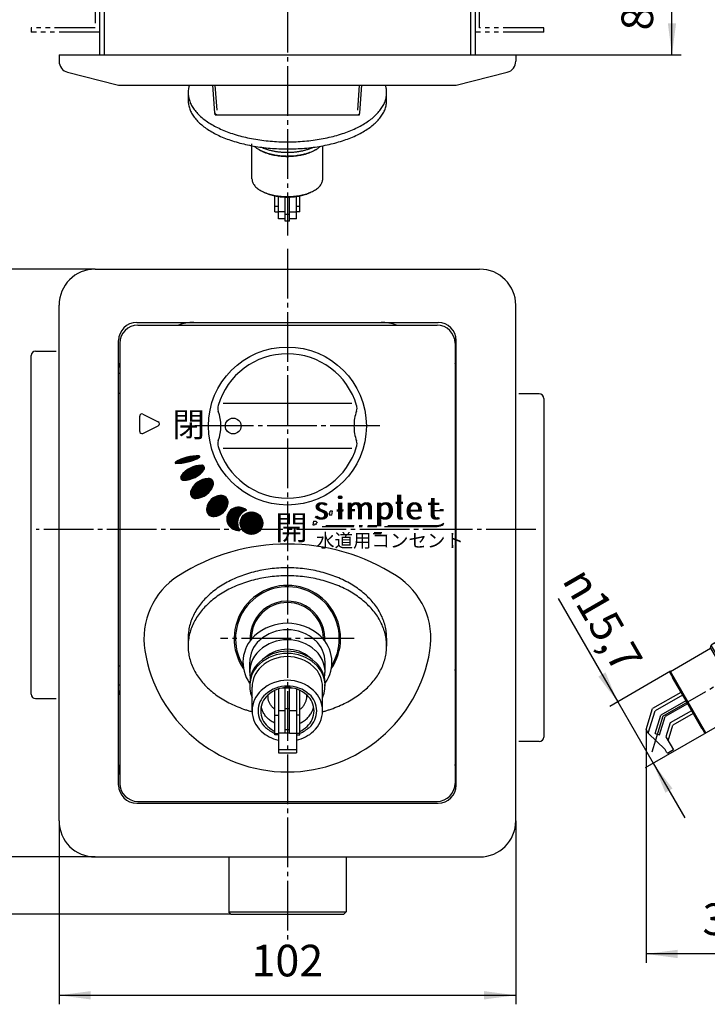
# Model space of a CAD drawing. Units: inches. Extents: x 0 to 420, y 0 to 594.
# Drawn here: x 100 to 252, y 164 to 382 of the extents above; entities that cross this region are included whole.
import ezdxf

# ---------------------------------------------------------------- set-up
doc = ezdxf.new("R2010")
doc.units = ezdxf.units.IN
doc.linetypes.add('CENTER_DASH_DASH', pattern=[14, 9, -1, 1, -1, 1, -1])
doc.linetypes.add('DASH_CENTER', pattern=[14, 11, -1, 1, -1])
doc.layers.add('1', color=7, linetype='Continuous')
doc.styles.add('CONVERTER_1', font='msmincho.ttc', dxfattribs={"width": 0.89})
doc.styles.add('CONVERTER_2', font='MSMINCHO.TTC', dxfattribs={"width": 0.979})
doc.styles.add('CONVERTER_3', font='simplex.shx', dxfattribs={"width": 0.76, "oblique": 10})
doc.styles.add('CONVERTER_4', font='simplex.shx', dxfattribs={"width": 0.95, "oblique": 10})
doc.styles.add('CONVERTER_5', font='txt.shx', dxfattribs={"width": 0.9})
doc.dimstyles.new('ME10_DIM_0', dxfattribs={"dimtxt": 7, "dimasz": 7, "dimexe": 2, "dimexo": 0, "dimtad": 1, "dimdsep": 46, "dimtxsty": 'CONVERTER_5', "dimsah": 1, "dimcen": 0.09, "dimclrd": 2, "dimclre": 2, "dimclrt": 7, "dimadec": 0, "dimazin": 0, "dimtfac": 1, "dimtdec": 4, "dimtmove": 0, "dimatfit": 3, "dimfxl": 1, "dimtolj": 1, "dimtzin": 0, "dimarcsym": 0})
doc.dimstyles.new('ME10_DIM_13', dxfattribs={"dimtxt": 7, "dimasz": 7, "dimexe": 2, "dimexo": 0, "dimtad": 1, "dimdsep": 46, "dimtxsty": 'CONVERTER_5', "dimsah": 1, "dimcen": 0.09, "dimclrd": 2, "dimclre": 2, "dimclrt": 7, "dimadec": 0, "dimazin": 0, "dimtfac": 1, "dimtdec": 4, "dimtmove": 0, "dimatfit": 3, "dimfxl": 1, "dimtolj": 1, "dimtzin": 0, "dimarcsym": 0})
doc.dimstyles.new('ME10_DIM_4', dxfattribs={"dimtxt": 7, "dimasz": 7, "dimexe": 2, "dimexo": 0, "dimtad": 1, "dimdsep": 46, "dimtxsty": 'CONVERTER_5', "dimsah": 1, "dimcen": 0.09, "dimclrd": 2, "dimclre": 2, "dimclrt": 7, "dimadec": 0, "dimazin": 0, "dimtfac": 1, "dimtdec": 4, "dimtmove": 0, "dimatfit": 3, "dimfxl": 1, "dimtolj": 1, "dimtzin": 0, "dimarcsym": 0})
doc.dimstyles.new('ME10_DIM_5', dxfattribs={"dimtxt": 7, "dimasz": 7, "dimexe": 2, "dimexo": 0, "dimtad": 1, "dimdsep": 46, "dimtxsty": 'CONVERTER_1', "dimsah": 1, "dimcen": 0.09, "dimclrd": 2, "dimclre": 2, "dimclrt": 7, "dimadec": 0, "dimazin": 0, "dimtfac": 1, "dimtdec": 4, "dimtmove": 0, "dimatfit": 3, "dimfxl": 1, "dimtolj": 1, "dimtzin": 0, "dimarcsym": 0})
doc.dimstyles.new('ME10_DIM_6', dxfattribs={"dimtxt": 7, "dimasz": 7, "dimexe": 2, "dimexo": 0, "dimtad": 1, "dimdsep": 46, "dimtxsty": 'CONVERTER_5', "dimsah": 1, "dimcen": 0.09, "dimclrd": 2, "dimclre": 2, "dimclrt": 7, "dimadec": 0, "dimazin": 0, "dimtfac": 1, "dimtdec": 4, "dimtmove": 0, "dimatfit": 3, "dimfxl": 1, "dimtolj": 1, "dimtzin": 0, "dimarcsym": 0})
doc.dimstyles.new('ME10_DIM_7', dxfattribs={"dimtxt": 7, "dimasz": 7, "dimexe": 2, "dimexo": 0, "dimtad": 1, "dimdsep": 46, "dimtxsty": 'CONVERTER_5', "dimsah": 1, "dimcen": 0.09, "dimclrd": 2, "dimclre": 2, "dimclrt": 7, "dimadec": 0, "dimazin": 0, "dimtfac": 1, "dimtdec": 4, "dimtmove": 0, "dimatfit": 3, "dimfxl": 1, "dimtolj": 1, "dimtzin": 0, "dimarcsym": 0})

# ---------------------------------------------------------------- blocks, each defined once
blk = doc.blocks.new('V097-H7A', base_point=(-5.69, 901.8))
at = {"color": 7, "linetype": 'Continuous'}
for p, q in [((143.01, 361.71), (142.54, 367.79)), ((143.47, 362.25), (143.07, 367.79)), ((174.66, 362.25), (175.06, 367.79)), ((175.12, 361.71), (175.58, 367.79)), ((143.01, 361.71), (143.01, 361.71)), ((143.51, 361.24), (174.62, 361.24)), ((174.62, 361.24), (174.62, 361.24)), ((173.31, 297.31), (144.81, 297.31)), ((265.5, 296.2), (268.39, 296.44)), ((265.5, 288.23), (268.39, 287.98)), ((173.31, 287.31), (144.81, 287.31))]:
    blk.add_line(p, q, dxfattribs=at)
at = {"color": 2, "linetype": 'Continuous'}
for p, q in [((143.06, 361.24), (143.01, 361.71)), ((143.06, 361.24), (143.51, 361.24)), ((174.62, 361.24), (175.06, 361.24)), ((175.06, 361.24), (175.12, 361.71))]:
    blk.add_line(p, q, dxfattribs=at)
at = {"color": 7, "linetype": 'Continuous'}
blk.add_circle((147.06, 292.31), 1.75, dxfattribs=at)
for centre, radius, start, end in [((143.51, 361.74), 0.5, -175.6173, -90), ((174.62, 361.74), 0.5, -90, -4.3827), ((159.06, 292.31), 16, 16.4707, 163.5293), ((145.64, 296.28), 2, 163.5293, -160.6839), ((172.49, 296.28), 2, -19.3161, 16.4707), ((134.31, 292.31), 10, -19.3161, 19.3161), ((183.81, 292.31), 10, 160.6839, 180), ((265.84, 292.21), 4, 94.7775, -94.7776), ((183.81, 292.31), 10, 180, -160.6839), ((145.64, 288.34), 2, 160.6839, -163.5293), ((172.49, 288.34), 2, -16.4707, 19.3161), ((159.06, 292.31), 16, -163.5293, -16.4707)]:
    blk.add_arc(centre, radius, start, end, dxfattribs=at)
blk = doc.blocks.new('88-249', base_point=(421.1, 494.5))
at = {"layer": '1', "color": 7, "linetype": 'Continuous'}
for p, q in [((137.07, 366.18), (137.07, 364.44)), ((181.06, 364.44), (181.06, 366.18)), ((255.71, 261.2), (255.27, 260.95)), ((268.64, 239.81), (256.39, 261.02)), ((254.72, 258.91), (268.64, 234.81)), ((137.07, 245.75), (137.07, 243.57)), ((181.06, 245.34), (181.06, 243.57))]:
    blk.add_line(p, q, dxfattribs=at)
for centre, radius, start, end in [((256.02, 259.66), 1.5, 150, -150), ((256.02, 259.66), 1.5, 120, 150), ((255.96, 260.77), 0.5, 30, 120)]:
    blk.add_arc(centre, radius, start, end, dxfattribs=at)
for points, knots in [([(137.31, 367.79), (137.28, 367.69), (137.22, 367.47), (137.14, 367.09), (137.08, 366.66), (137.07, 366.34), (137.07, 366.18)], [0, 0, 0, 0, 0.334204, 0.670631, 1.156392, 1.638188, 1.638188, 1.638188, 1.638188]), ([(180.97, 367.14), (180.95, 367.25), (180.91, 367.47), (180.85, 367.69), (180.82, 367.79)], [0, 0, 0, 0, 0.3364263, 0.6706305, 0.6706305, 0.6706305, 0.6706305]), ([(181.06, 366.18), (181.06, 366.34), (181.05, 366.66), (181, 366.98), (180.97, 367.14)], [0, 0, 0, 0, 0.4817961, 0.9675579, 0.9675579, 0.9675579, 0.9675579]), ([(137.07, 366.18), (137.07, 366.02), (137.08, 365.7), (137.18, 365.04), (137.39, 364.23), (137.83, 363.28), (138.42, 362.37), (139.18, 361.48), (140.07, 360.64), (141.12, 359.83), (142.28, 359.09), (143.59, 358.39), (144.99, 357.76), (146.52, 357.18), (148.12, 356.68), (149.83, 356.24), (151.58, 355.88), (153.41, 355.6), (155.27, 355.4), (157.16, 355.27), (159.07, 355.23), (160.97, 355.27), (162.87, 355.4), (164.72, 355.6), (166.55, 355.88), (168.31, 356.24), (170.01, 356.68), (171.61, 357.18), (173.14, 357.76), (174.55, 358.39), (175.85, 359.09), (177.02, 359.83), (178.07, 360.64), (178.96, 361.48), (179.71, 362.37), (180.3, 363.28), (180.74, 364.23), (180.96, 365.04), (181.05, 365.7), (181.06, 366.02), (181.06, 366.18)], [0, 0, 0, 0, 0.481796, 0.967558, 1.976275, 2.982829, 4.101564, 5.217825, 6.486802, 7.754116, 9.186997, 10.618884, 12.208354, 13.79724, 15.521238, 17.244897, 19.071367, 20.897648, 22.788037, 24.678342, 26.590411, 28.502479, 30.392784, 32.283173, 34.109454, 35.935925, 37.659583, 39.383581, 40.972467, 42.561937, 43.993825, 45.426705, 46.69402, 47.962996, 49.079258, 50.197992, 51.204546, 52.213263, 52.699025, 53.180821, 53.180821, 53.180821, 53.180821]), ([(137.07, 364.44), (137.07, 364.28), (137.08, 363.96), (137.18, 363.32), (137.39, 362.52), (137.83, 361.58), (138.42, 360.69), (139.18, 359.81), (140.07, 358.99), (141.12, 358.2), (142.28, 357.47), (143.59, 356.77), (144.99, 356.15), (146.52, 355.58), (148.12, 355.09), (149.83, 354.66), (151.58, 354.31), (153.41, 354.03), (155.27, 353.83), (157.16, 353.71), (159.07, 353.67), (160.97, 353.71), (162.87, 353.83), (164.72, 354.03), (166.55, 354.31), (168.31, 354.66), (170.01, 355.09), (171.61, 355.58), (173.14, 356.15), (174.54, 356.77), (175.85, 357.47), (177.01, 358.2), (178.06, 358.99), (178.95, 359.81), (179.71, 360.69), (180.3, 361.58), (180.74, 362.52), (180.96, 363.32), (181.05, 363.96), (181.06, 364.28), (181.06, 364.44)], [0, 0, 0, 0, 0.47435, 0.952741, 1.947707, 2.940405, 4.04781, 5.15266, 6.413091, 7.671843, 9.098773, 10.524713, 12.110381, 13.695471, 15.417317, 17.138829, 18.964309, 20.789604, 22.679692, 24.569698, 26.481695, 28.393693, 30.283698, 32.173787, 33.999082, 35.824562, 37.546073, 39.26792, 40.85301, 42.438678, 43.864618, 45.291548, 46.550299, 47.81073, 48.915581, 50.022986, 51.015684, 52.01065, 52.489041, 52.963391, 52.963391, 52.963391, 52.963391]), ([(180.98, 246.7), (180.9, 247.16), (180.76, 248.07), (180.32, 249.41), (179.74, 250.7), (179, 251.97), (178.11, 253.17), (177.06, 254.32), (175.89, 255.39), (174.59, 256.39), (173.18, 257.3), (171.65, 258.12), (170.03, 258.85), (168.33, 259.47), (166.56, 259.98), (164.74, 260.39), (162.87, 260.68), (160.97, 260.86), (159.06, 260.92), (157.15, 260.86), (155.25, 260.68), (153.39, 260.39), (151.56, 259.98), (149.8, 259.47), (148.09, 258.85), (146.48, 258.12), (144.95, 257.3), (143.54, 256.39), (142.23, 255.39), (141.06, 254.32), (140.02, 253.17), (139.13, 251.97), (138.38, 250.7), (137.8, 249.41), (137.37, 248.07), (137.18, 247), (137.09, 246.23), (137.08, 245.91), (137.07, 245.75)], [0, 0, 0, 0, 1.383336, 2.766087, 4.204893, 5.6428, 7.162604, 8.6815, 10.295245, 11.908236, 13.616449, 15.324102, 17.116679, 18.90887, 20.767449, 22.625791, 24.526224, 26.426545, 28.341269, 30.255993, 32.156314, 34.056747, 35.915089, 37.773668, 39.56586, 41.358436, 43.066089, 44.774303, 46.387293, 48.001038, 49.519934, 51.039738, 52.477645, 53.916451, 55.299202, 56.682538, 57.159121, 57.634025, 57.634025, 57.634025, 57.634025]), ([(180.98, 244.93), (180.9, 245.39), (180.76, 246.3), (180.32, 247.64), (179.74, 248.94), (179, 250.2), (178.11, 251.4), (177.06, 252.55), (175.89, 253.62), (174.59, 254.62), (173.18, 255.53), (171.65, 256.36), (170.03, 257.08), (168.33, 257.7), (166.56, 258.22), (164.74, 258.62), (162.87, 258.91), (160.97, 259.09), (159.06, 259.15), (157.15, 259.09), (155.25, 258.91), (153.39, 258.62), (151.56, 258.22), (149.8, 257.7), (148.09, 257.08), (146.48, 256.36), (144.95, 255.53), (143.54, 254.62), (142.23, 253.62), (141.06, 252.55), (140.02, 251.4), (139.13, 250.2), (138.38, 248.94), (137.8, 247.64), (137.37, 246.3), (137.12, 244.94), (137.03, 243.57), (137.12, 242.2), (137.37, 240.84), (137.8, 239.51), (138.38, 238.21), (139.13, 236.94), (140.02, 235.74), (141.06, 234.59), (142.23, 233.52), (143.54, 232.52), (144.95, 231.61), (146.48, 230.79), (148.09, 230.07), (149.46, 229.56), (150.53, 229.23), (151.03, 229.09), (151.28, 229.02)], [0, 0, 0, 0, 1.383336, 2.766087, 4.204893, 5.6428, 7.162604, 8.6815, 10.295245, 11.908236, 13.616449, 15.324102, 17.116679, 18.90887, 20.767449, 22.625791, 24.526224, 26.426545, 28.341269, 30.255993, 32.156314, 34.056747, 35.915089, 37.773668, 39.56586, 41.358436, 43.066089, 44.774303, 46.387293, 48.001038, 49.519934, 51.039738, 52.477645, 53.916451, 55.299202, 56.682538, 58.045868, 59.409197, 60.792533, 62.175285, 63.61409, 65.051997, 66.571801, 68.090697, 69.704442, 71.317433, 73.025647, 74.7333, 76.525876, 78.318067, 79.100852, 79.882783, 79.882783, 79.882783, 79.882783]), ([(181.06, 245.34), (181.06, 245.57), (181.05, 246.02), (181, 246.47), (180.98, 246.7)], [0, 0, 0, 0, 0.680667, 1.363991, 1.363991, 1.363991, 1.363991]), ([(181.06, 243.57), (181.06, 243.8), (181.05, 244.25), (181, 244.71), (180.98, 244.93)], [0, 0, 0, 0, 0.680667, 1.363991, 1.363991, 1.363991, 1.363991]), ([(166.84, 229.02), (167.1, 229.09), (167.6, 229.23), (168.67, 229.56), (170.03, 230.07), (171.65, 230.79), (173.18, 231.61), (174.59, 232.52), (175.89, 233.52), (177.06, 234.59), (178.11, 235.74), (179, 236.94), (179.74, 238.21), (180.33, 239.51), (180.75, 240.84), (180.96, 241.98), (181.05, 242.89), (181.06, 243.34), (181.06, 243.57)], [0, 0, 0, 0, 0.781931, 1.564716, 3.356907, 5.149483, 6.857136, 8.56535, 10.178341, 11.792086, 13.310981, 14.830786, 16.268693, 17.707498, 19.09025, 20.473586, 21.15691, 21.837577, 21.837577, 21.837577, 21.837577])]:
    blk.add_open_spline(points, degree=3, knots=knots, dxfattribs=at)
blk = doc.blocks.new('V97-H11', base_point=(862.33, 685.71))
at = {"layer": '1', "color": 7, "linetype": 'Continuous'}
for p, q in [((117.46, 394.54), (117.46, 374.54)), ((118.46, 394.54), (118.46, 374.54)), ((199.66, 394.54), (199.66, 374.54)), ((200.66, 394.54), (200.66, 374.54))]:
    blk.add_line(p, q, dxfattribs=at)
blk = doc.blocks.new('V97-H12', base_point=(926.28, 110.07))
at = {"color": 7, "linetype": 'Continuous'}
for p, q in [((102.26, 232.91), (102.26, 307.91)), ((103.26, 308.91), (107.81, 308.91)), ((214.86, 299.41), (210.31, 299.41)), ((215.86, 298.41), (215.86, 223.41)), ((103.26, 231.91), (107.81, 231.91)), ((214.86, 222.41), (210.31, 222.41))]:
    blk.add_line(p, q, dxfattribs=at)
for centre, start, end in [((103.26, 307.91), 90, -180), ((214.86, 298.41), 0, 90), ((103.26, 232.91), -180, -90), ((214.86, 223.41), -90, 0)]:
    blk.add_arc(centre, 1, start, end, dxfattribs=at)
at = {"layer": '1', "color": 2, "linetype": 'CENTER_DASH_DASH'}
for p, q in [((116.46, 390.54), (116.46, 380.54)), ((201.66, 380.54), (201.66, 390.54)), ((102.26, 380.54), (102.26, 379.54)), ((116.46, 380.54), (102.26, 380.54)), ((117.46, 379.54), (102.26, 379.54)), ((215.86, 379.54), (200.66, 379.54)), ((215.86, 380.54), (201.66, 380.54)), ((215.86, 379.54), (215.86, 380.54))]:
    blk.add_line(p, q, dxfattribs=at)
blk = doc.blocks.new('V97D-H1', base_point=(267.74, 550.37))
at = {"color": 7, "linetype": 'Continuous'}
for p, q in [((108.46, 374.54), (209.66, 374.54)), ((108.46, 374.54), (108.46, 373.11)), ((209.66, 374.54), (209.66, 373.11)), ((110.34, 370.69), (121.36, 367.87)), ((196.46, 367.79), (207.78, 370.69)), ((121.98, 367.79), (196.46, 367.79)), ((116.46, 327.06), (201.66, 327.06)), ((108.46, 204.86), (108.46, 319.06)), ((209.66, 204.86), (209.66, 319.06)), ((125.66, 315.26), (192.46, 315.26)), ((121.66, 212.76), (121.66, 311.26)), ((196.46, 212.76), (196.46, 311.26)), ((125.66, 208.76), (192.46, 208.76)), ((116.46, 196.86), (201.66, 196.86))]:
    blk.add_line(p, q, dxfattribs=at)
for centre, radius, start, end in [((110.96, 373.11), 2.5, 180, -104.3422), ((207.16, 373.11), 2.5, -75.6578, 0), ((121.98, 370.29), 2.5, -104.3422, -90), ((116.46, 319.06), 8, 90, -180), ((201.66, 319.06), 8, 0, 90), ((125.66, 311.26), 4, 90, 180), ((138.31, 305.26), 10, 90, 109.9484), ((179.81, 305.26), 10, 70.0516, 90), ((192.46, 311.26), 4, 0, 90), ((123.66, 305.26), 2, 151.045, -180), ((194.46, 305.26), 2, 0, 28.955), ((186.46, 240.41), 10, -12.8386, 0), ((123.66, 233.76), 2, -180, -151.045), ((131.66, 215.11), 10, 167.1614, -180), ((186.46, 215.11), 10, 0, 12.8386), ((125.66, 212.76), 4, 180, -90), ((192.46, 212.76), 4, -90, 0), ((116.46, 204.86), 8, -180, -90), ((201.66, 204.86), 8, -90, 0)]:
    blk.add_arc(centre, radius, start, end, dxfattribs=at)
blk = doc.blocks.new('V972GN-H6', base_point=(670.19, -352.04))
at = {"color": 7, "linetype": 'Continuous'}
for p, q in [((125.91, 314.66), (192.21, 314.66)), ((121.91, 310.66), (121.91, 213.16)), ((196.21, 310.66), (196.21, 213.16)), ((121.91, 303.91), (121.66, 303.91)), ((196.21, 303.91), (196.46, 303.91)), ((121.66, 299.61), (121.91, 299.61)), ((196.46, 299.61), (196.21, 299.61)), ((126.33, 291.12), (126.33, 294.5)), ((127.06, 294.95), (130.44, 293.26)), ((127.06, 290.67), (130.44, 292.36)), ((121.66, 239.21), (121.91, 239.21)), ((121.91, 234.91), (121.66, 234.91)), ((125.91, 209.16), (159.06, 209.16)), ((159.06, 209.16), (192.21, 209.16))]:
    blk.add_line(p, q, dxfattribs=at)
at = {"color": 2, "linetype": 'Continuous'}
for p, q in [((138.61, 285.72), (137.3, 284.41)), ((138.91, 285.74), (137.7, 284.53)), ((139.19, 285.74), (138.12, 284.67)), ((134.71, 284.66), (134.18, 284.12)), ((135.23, 284.89), (134.36, 284.02)), ((135.68, 285.06), (134.61, 283.99)), ((136.1, 285.2), (134.89, 283.99)), ((136.5, 285.31), (135.19, 284.01)), ((136.89, 285.42), (135.51, 284.04)), ((137.26, 285.5), (135.84, 284.09)), ((139.11, 283.59), (135.85, 280.33)), ((139.44, 283.64), (136.09, 280.29)), ((137.61, 285.58), (136.19, 284.15)), ((139.75, 283.66), (136.36, 280.27)), ((137.96, 285.64), (136.55, 284.23)), ((140.01, 283.65), (136.66, 280.29)), ((138.29, 285.69), (136.92, 284.31)), ((140.25, 283.6), (137, 280.35)), ((139.44, 285.71), (138.57, 284.84)), ((139.62, 285.61), (139.09, 285.07)), ((137.82, 283.15), (135.42, 280.75)), ((137.24, 282.85), (135.43, 281.05)), ((138.31, 283.35), (135.51, 280.55)), ((138.73, 283.49), (135.66, 280.42)), ((136.32, 282.22), (135.78, 281.67)), ((140.44, 283.51), (137.37, 280.44)), ((140.59, 283.38), (137.79, 280.58)), ((140.68, 283.18), (138.28, 280.78)), ((140.67, 282.89), (138.86, 281.08)), ((140.32, 282.26), (139.78, 281.71)), ((140.88, 280.65), (137.57, 277.34)), ((140.5, 280.56), (137.59, 277.64)), ((141.21, 280.7), (137.6, 277.09)), ((141.49, 280.7), (137.68, 276.88)), ((140.04, 280.38), (137.68, 278.02)), ((141.75, 280.67), (137.78, 276.71)), ((141.97, 280.61), (137.92, 276.57)), ((139.42, 280.05), (137.94, 278.56)), ((142.16, 280.52), (138.09, 276.45)), ((142.33, 280.41), (138.28, 276.36)), ((142.47, 280.26), (138.51, 276.3)), ((142.58, 280.09), (138.76, 276.27)), ((142.65, 279.88), (139.05, 276.27)), ((142.69, 279.63), (139.37, 276.32)), ((142.67, 279.33), (139.75, 276.41)), ((142.57, 278.95), (140.21, 276.59)), ((142.31, 278.41), (140.83, 276.92)), ((144.19, 276.96), (141.16, 273.94)), ((144.46, 276.96), (141.17, 273.67)), ((143.87, 276.93), (141.19, 274.25)), ((144.71, 276.92), (141.22, 273.43)), ((143.5, 276.84), (141.28, 274.62)), ((144.92, 276.85), (141.29, 273.21)), ((145.12, 276.76), (141.38, 273.02)), ((143.01, 276.63), (141.47, 275.1)), ((145.29, 276.66), (141.49, 272.86)), ((145.45, 276.53), (141.63, 272.71)), ((145.58, 276.38), (141.78, 272.58)), ((145.7, 276.21), (141.96, 272.47)), ((145.79, 276.02), (142.15, 272.38)), ((145.86, 275.81), (142.37, 272.32)), ((145.9, 275.57), (142.61, 272.28)), ((145.92, 275.3), (142.89, 272.27)), ((145.89, 274.99), (143.21, 272.3)), ((145.8, 274.62), (143.58, 272.4)), ((145.6, 274.14), (144.07, 272.6)), ((148.13, 274.36), (145.62, 271.86)), ((148.41, 274.36), (145.63, 271.58)), ((147.82, 274.33), (145.65, 272.17)), ((148.66, 274.32), (145.66, 271.33)), ((148.89, 274.27), (145.71, 271.1)), ((147.45, 274.25), (145.74, 272.54)), ((149.1, 274.2), (145.78, 270.88)), ((149.3, 274.12), (145.86, 270.68)), ((146.96, 274.04), (145.95, 273.03)), ((149.49, 274.03), (145.96, 270.5)), ((149.67, 273.92), (146.07, 270.32)), ((151.03, 273.29), (148.6, 270.86)), ((151.3, 273.28), (148.6, 270.58)), ((150.72, 273.26), (148.62, 271.17)), ((151.55, 273.25), (148.64, 270.33)), ((151.78, 273.19), (148.69, 270.11)), ((150.36, 273.18), (148.7, 271.53)), ((151.99, 273.12), (148.77, 269.89)), ((152.19, 273.03), (148.85, 269.7)), ((149.86, 272.97), (148.92, 272.03)), ((152.37, 272.93), (148.95, 269.52)), ((152.54, 272.82), (149.06, 269.35)), ((152.7, 272.7), (149.19, 269.19)), ((149.83, 273.8), (149.44, 273.41)), ((149.98, 273.67), (149.97, 273.66)), ((148.42, 272.39), (146.19, 270.16)), ((148.17, 271.86), (146.32, 270.01)), ((148.06, 271.47), (146.46, 269.87)), ((148.01, 271.13), (146.61, 269.74)), ((148, 270.84), (146.78, 269.62)), ((148.02, 270.57), (146.95, 269.51)), ((152.85, 272.56), (149.32, 269.04)), ((152.98, 272.41), (149.47, 268.9)), ((153.11, 272.26), (149.63, 268.78)), ((153.22, 272.09), (149.8, 268.67)), ((153.32, 271.9), (149.98, 268.57)), ((153.41, 271.71), (150.18, 268.48)), ((153.48, 271.5), (150.39, 268.41)), ((153.53, 271.27), (150.62, 268.35)), ((153.57, 271.02), (150.87, 268.32)), ((153.58, 270.75), (151.14, 268.31)), ((148.05, 270.32), (147.14, 269.41)), ((148.11, 270.09), (147.34, 269.33)), ((148.17, 269.88), (147.56, 269.27)), ((148.25, 269.68), (147.79, 269.22)), ((148.35, 269.49), (148.05, 269.19)), ((148.45, 269.31), (148.33, 269.19)), ((153.55, 270.44), (151.45, 268.34)), ((153.47, 270.07), (151.82, 268.42)), ((153.25, 269.57), (152.31, 268.63))]:
    blk.add_line(p, q, dxfattribs=at)
at = {"color": 7, "linetype": 'Continuous'}
for centre, radius in [((159.06, 292.31), 17.5), ((151.09, 270.8), 2.49)]:
    blk.add_circle(centre, radius, dxfattribs=at)
for centre, radius, start, end in [((125.91, 310.66), 4, 90, 180), ((192.21, 310.66), 4, 0, 90), ((126.83, 294.5), 0.5, 63.4349, -180), ((130.22, 292.81), 0.5, -63.4349, 63.4349), ((126.83, 291.12), 0.5, -180, -63.4349), ((134.31, 284.2), 0.156, 120.699, -91.7584), ((139.2, 275.97), 9.72, 88.2416, 120.699), ((134.61, 293.76), 9.72, -91.7584, -59.301), ((140.1, 278.01), 5.63, 90.0433, 144.8029), ((139.49, 285.53), 0.156, -59.301, 88.2416), ((140.1, 283.03), 0.604, -35.1971, 90.0433), ((136, 285.92), 5.63, -89.9567, -35.1971), ((136, 280.9), 0.604, 144.8029, -89.9567), ((141.73, 276.34), 4.37, 92.8791, 160.7482), ((138.52, 280.63), 4.37, -87.1209, -19.2518), ((141.57, 279.57), 1.13, -19.2518, 92.8791), ((138.68, 277.4), 1.13, 160.7482, -87.1209), ((144.52, 273.59), 3.38, 95.2, 172.3966), ((142.56, 275.64), 3.38, -84.8, -7.6034), ((144.36, 275.4), 1.57, -7.6034, 95.2), ((142.72, 273.83), 1.57, 172.3966, -84.8), ((148.21, 271.77), 2.59, 46.8453, -83.2107), ((150.96, 270.87), 2.95, 109.2007, -145.5661), ((159.06, 221.17), 45, 90, 122.4689), ((159.06, 221.17), 45, 57.5311, 90), ((143.76, 245.21), 16.5, 122.4689, -170.7929), ((174.36, 245.21), 16.5, -9.2071, 57.5311), ((159.06, 247.69), 32, -170.7929, -90), ((159.06, 247.69), 32, -90, -9.2071), ((125.91, 213.16), 4, -180, -90), ((192.21, 213.16), 4, -90, 0)]:
    blk.add_arc(centre, radius, start, end, dxfattribs=at)
at = {"layer": '1', "color": 7, "linetype": 'Continuous'}
for p, q in [((184.63, 275.14), (183.08, 275.14)), ((184.67, 275.36), (183.12, 275.36)), ((168.21, 272.99), (168.4, 272.59)), ((168.46, 272.9), (168.55, 273.43)), ((169.07, 273.43), (168.55, 273.43)), ((168.92, 272.59), (169.07, 273.43)), ((169.99, 273.51), (171.45, 273.51)), ((170.03, 273.73), (171.49, 273.73)), ((173.98, 273.51), (173.25, 273.51)), ((174.02, 273.73), (173.29, 273.73)), ((179.75, 273.51), (179.02, 273.51)), ((179.79, 273.73), (179.06, 273.73)), ((193.64, 273.54), (191.31, 273.54)), ((193.67, 273.76), (192.8, 273.76)), ((164.85, 271.23), (164.7, 270.39)), ((164.85, 271.23), (165.45, 271.23)), ((165.2, 270.68), (165.06, 270.39)), ((165.2, 270.68), (165.56, 270.68)), ((165.46, 271.21), (165.45, 271.23)), ((168.92, 272.59), (168.4, 272.59)), ((164.7, 270.39), (165.06, 270.39)), ((166.74, 270.09), (173.8, 270.09)), ((167.55, 270.31), (173.84, 270.31)), ((174.94, 270.09), (175.66, 270.09)), ((174.97, 270.31), (175.7, 270.31)), ((176.81, 270.09), (178.88, 270.09)), ((176.85, 270.31), (178.92, 270.31)), ((178.1, 268.5), (179.85, 268.5)), ((178.25, 268.72), (179.99, 268.72)), ((180.57, 270.09), (192.22, 270.09)), ((181.34, 270.31), (192.26, 270.31))]:
    blk.add_line(p, q, dxfattribs=at)
for centre, radius, start, end in [((166.18, 271.3), 0.728, -172.3445, -138.41), ((192.22, 272.69), 2.6, -90, -55.9122), ((192.26, 272.91), 2.6, -90, -55.9122), ((159.06, 245.21), 11.8, 0, -145.4184), ((159.06, 245.21), 11.8, -34.5816, 0)]:
    blk.add_arc(centre, radius, start, end, dxfattribs=at)
at = {"color": 7, "style": 'CONVERTER_2', "width": 0.979}
for s, p in [('閉', (133.57, 289.94)), ('開', (156.36, 267.12))]:
    blk.add_text(s, height=5.4, dxfattribs=at).set_placement(p)
at = {"color": 7, "insert": (181.79, 266.56), "char_height": 3, "attachment_point": 5, "line_spacing_factor": 0.720288, "style": 'CONVERTER_1'}
blk.add_mtext('水道用コンセント', dxfattribs=at)
at = {"layer": '1', "color": 7, "char_height": 5, "attachment_point": 8, "line_spacing_factor": 1.320528}
for s, insert, style in [('l', (183.7, 270.09), 'CONVERTER_4'), ('l', (183.99, 270.09), 'CONVERTER_4'), ('s', (166.45, 270.09), 'CONVERTER_3'), ('s', (166.74, 270.09), 'CONVERTER_3'), ('i', (170.6, 270.09), 'CONVERTER_4'), ('i', (170.89, 270.09), 'CONVERTER_4'), ('m', (174.96, 270.09), 'CONVERTER_3'), ('m', (175.26, 270.09), 'CONVERTER_3'), ('p', (180.42, 270.09), 'CONVERTER_4'), ('p', (180.72, 270.09), 'CONVERTER_4'), ('e', (186.98, 270.09), 'CONVERTER_4'), ('e', (187.27, 270.09), 'CONVERTER_4'), ('t', (191.34, 270.09), 'CONVERTER_4'), ('t', (191.64, 270.09), 'CONVERTER_4')]:
    blk.add_mtext(s, dxfattribs=dict(at, insert=insert, style=style))
blk = doc.blocks.new('V972GN-H2', base_point=(912.2, 224.38))
at = {"color": 7, "linetype": 'Continuous'}
for p, q in [((267.64, 252.27), (262.99, 249.59)), ((260.82, 248.34), (258.92, 247.24)), ((253.79, 244.28), (252.96, 243.8)), ((253.79, 244.28), (255.9, 243.71)), ((255.9, 243.71), (257.64, 244.71)), ((257.99, 246.03), (257.64, 244.71)), ((243.97, 237.97), (252.81, 243.07)), ((252.81, 243.07), (252.96, 243.8)), ((150.71, 237.74), (150.71, 239.97)), ((167.41, 237.74), (167.41, 239.97)), ((243.86, 237.56), (243.97, 237.97)), ((243.86, 237.56), (251.41, 224.49)), ((151.26, 229.22), (151.26, 234.47)), ((166.86, 229.22), (166.86, 234.47)), ((268.64, 233.57), (267.18, 232.73)), ((262.19, 229.73), (262.75, 231.84)), ((262.75, 231.84), (264.49, 232.84)), ((265.67, 232.53), (264.49, 232.84)), ((251.82, 224.38), (260.66, 229.48)), ((260.66, 229.48), (261.36, 229.25)), ((261.36, 229.25), (262.19, 229.73)), ((251.41, 224.49), (251.82, 224.38))]:
    blk.add_line(p, q, dxfattribs=at)
for centre, radius, start, end in [((159.06, 245.21), 8, 0, -180), ((271.14, 246.21), 7, 110.9335, 120), ((159.06, 237.84), 10.79, 47.6049, 132.3951), ((159.06, 237.95), 9.24, 47.91, 132.09), ((259.92, 245.51), 2, 120, 165), ((157.12, 239.97), 7.91, 132.3951, -144.3459), ((157.24, 239.97), 6.53, 132.09, -180), ((159.06, 235.73), 9.24, 47.91, 132.09), ((160.88, 239.97), 6.53, 0, 47.91), ((161.01, 239.97), 7.91, -35.6541, 47.6049), ((157.24, 237.74), 6.53, 132.09, -168.7365), ((159.06, 233.18), 9.24, 47.91, 132.09), ((159.06, 235.33), 7.53, 49.3255, 130.6745), ((160.88, 237.74), 6.53, -11.2635, 47.91), ((157.24, 235.19), 6.53, 132.09, -175.8412), ((159.06, 232.7), 9.24, 47.91, 132.09), ((159.06, 232.59), 8.64, 47.91, 132.09), ((160.88, 235.19), 6.53, -4.1588, 47.91), ((157.24, 234.72), 6.53, 132.09, -156.6732), ((157.36, 234.47), 6.1, 132.09, -180), ((160.76, 234.47), 6.1, 0, 47.91), ((160.88, 234.72), 6.53, -23.3268, 47.91), ((159.06, 227.34), 8.64, 47.91, 132.09), ((157.36, 229.22), 6.1, 132.09, -132.09), ((159.06, 227.4), 7.32, 48.3781, 131.6219), ((159.06, 227.89), 6.49, 47.7135, 132.2865), ((160.76, 229.22), 6.1, -47.91, 47.91), ((157.45, 229.22), 4.89, 131.6219, -131.6219), ((157.85, 229.22), 4.69, 132.2865, -132.2865), ((160.27, 229.22), 4.69, -47.7135, 47.7135), ((160.68, 229.22), 4.89, -48.3781, 48.3781), ((266.18, 234.46), 2, -105, -60), ((159.06, 231.1), 8.64, -132.09, -103.4402), ((159.06, 231.03), 7.32, -131.6219, -112.0808), ((159.06, 230.55), 6.49, -132.2865, -115.0823), ((159.06, 231.1), 8.64, -76.5598, -47.91), ((159.06, 230.55), 6.49, -64.9177, -47.7135), ((159.06, 231.03), 7.32, -67.9192, -48.3781)]:
    blk.add_arc(centre, radius, start, end, dxfattribs=at)
for points, knots in [([(151.71, 354.28), (151.89, 354.14), (152.23, 353.86), (152.67, 353.59), (153.01, 353.41), (153.22, 353.3), (153.46, 353.19), (153.74, 353.07), (154.08, 352.94), (154.44, 352.81), (154.8, 352.7), (155.12, 352.61), (155.43, 352.53), (155.74, 352.46), (156.06, 352.39), (156.41, 352.33), (156.78, 352.28), (157.14, 352.23), (157.49, 352.19), (157.8, 352.17), (158.09, 352.15), (158.39, 352.13), (158.71, 352.12), (159.06, 352.12), (159.41, 352.12), (159.84, 352.13), (160.34, 352.16), (160.86, 352.21), (161.31, 352.27), (161.69, 352.33), (162.06, 352.39), (162.44, 352.47), (162.84, 352.57), (163.23, 352.67), (163.57, 352.77), (163.88, 352.88), (164.2, 353), (164.53, 353.13), (164.84, 353.26), (165.28, 353.46), (165.82, 353.8), (166.22, 354.13), (166.42, 354.29)], [0, 0, 0, 0, 0.666841, 1.333735, 1.563664, 1.793563, 2.063315, 2.333087, 2.736048, 3.13903, 3.49227, 3.845495, 4.152106, 4.458716, 4.794022, 5.129335, 5.520194, 5.911053, 6.23756, 6.56406, 6.839622, 7.115186, 7.463163, 7.81114, 8.159435, 8.507746, 9.093709, 9.67967, 10.068274, 10.456863, 10.823662, 11.190456, 11.627809, 12.065215, 12.380595, 12.695858, 13.054779, 13.413966, 13.745189, 14.07599, 14.855815, 15.635859, 15.635859, 15.635859, 15.635859]), ([(153.34, 354.07), (153.63, 353.94), (154.21, 353.69), (154.92, 353.48), (155.45, 353.35), (155.77, 353.28), (156.11, 353.21), (156.44, 353.15), (156.77, 353.1), (157.13, 353.05), (157.51, 353.01), (157.91, 352.98), (158.3, 352.96), (158.61, 352.95), (158.87, 352.94), (159.11, 352.94), (159.39, 352.94), (159.7, 352.95), (160.01, 352.97), (160.34, 352.99), (160.72, 353.02), (161.1, 353.07), (161.46, 353.11), (161.79, 353.17), (162.13, 353.23), (162.47, 353.3), (162.81, 353.38), (163.3, 353.51), (163.95, 353.71), (164.46, 353.93), (164.71, 354.03)], [0, 0, 0, 0, 0.944714, 1.8888, 2.224172, 2.559544, 2.899912, 3.240281, 3.577163, 3.914047, 4.321835, 4.729632, 5.107673, 5.485699, 5.678656, 5.871614, 6.194529, 6.517446, 6.818478, 7.119514, 7.526978, 7.934443, 8.272732, 8.611017, 8.958217, 9.305417, 9.653317, 10.001222, 10.834768, 11.668529, 11.668529, 11.668529, 11.668529])]:
    blk.add_open_spline(points, degree=3, knots=knots, dxfattribs=at)
at = {"layer": '1', "color": 7, "linetype": 'Continuous'}
for p, q in [((151.21, 347.05), (151.21, 354.82)), ((166.91, 347.05), (166.91, 354.39)), ((253.79, 244.28), (262.19, 229.73)), ((257.64, 244.71), (264.49, 232.84)), ((252.81, 243.07), (260.66, 229.48)), ((261.36, 229.25), (252.96, 243.8)), ((262.75, 231.84), (255.9, 243.71)), ((251.82, 224.38), (243.97, 237.97))]:
    blk.add_line(p, q, dxfattribs=at)
for points, knots in [([(165.31, 353.51), (165.27, 353.48), (165.19, 353.43), (164.96, 353.29), (164.6, 353.1), (164.09, 352.87), (163.56, 352.66), (162.98, 352.48), (162.37, 352.32), (161.74, 352.19), (161.09, 352.09), (160.42, 352.02), (159.74, 351.97), (159.06, 351.96), (158.38, 351.97), (157.7, 352.02), (157.04, 352.09), (156.39, 352.19), (155.75, 352.32), (155.15, 352.48), (154.57, 352.66), (154.03, 352.87), (153.52, 353.1), (153.16, 353.29), (152.93, 353.44), (152.84, 353.49), (152.8, 353.52)], [0, 0, 0, 0, 0.136141, 0.272259, 0.813202, 1.354782, 1.948949, 2.542855, 3.179704, 3.816669, 4.483625, 5.15055, 5.832928, 6.515322, 7.197716, 7.880093, 8.547018, 9.213974, 9.850941, 10.487789, 11.081691, 11.675861, 12.217449, 12.758387, 12.90317, 13.04798, 13.04798, 13.04798, 13.04798]), ([(151.21, 347.05), (151.22, 346.94), (151.25, 346.71), (151.32, 346.36), (151.47, 346.02), (151.69, 345.69), (151.95, 345.38), (152.27, 345.07), (152.64, 344.79), (153.06, 344.51), (153.52, 344.27), (154.03, 344.03), (154.57, 343.83), (155.15, 343.64), (155.75, 343.49), (156.39, 343.36), (157.04, 343.26), (157.7, 343.18), (158.38, 343.14), (159.06, 343.12), (159.74, 343.14), (160.42, 343.18), (161.09, 343.26), (161.74, 343.36), (162.37, 343.49), (162.98, 343.64), (163.56, 343.83), (164.09, 344.03), (164.6, 344.27), (165.06, 344.51), (165.48, 344.79), (165.85, 345.07), (166.17, 345.38), (166.44, 345.69), (166.65, 346.02), (166.8, 346.36), (166.88, 346.71), (166.9, 346.94), (166.91, 347.05)], [0, 0, 0, 0, 0.348313, 0.692813, 1.067093, 1.445054, 1.870377, 2.294222, 2.776573, 3.259587, 3.800895, 4.342019, 4.936023, 5.530113, 6.167023, 6.803923, 7.470858, 8.137805, 8.820191, 9.502576, 10.184962, 10.867348, 11.534295, 12.20123, 12.838129, 13.475039, 14.06913, 14.663133, 15.204257, 15.745565, 16.228579, 16.710931, 17.134776, 17.560098, 17.93806, 18.312339, 18.65684, 19.005153, 19.005153, 19.005153, 19.005153]), ([(154.13, 343.99), (154.17, 343.98), (154.24, 343.95), (154.47, 343.84), (154.85, 343.69), (155.4, 343.52), (155.96, 343.36), (156.56, 343.24), (157.16, 343.14), (157.79, 343.07), (158.42, 343.03), (159.06, 343.01), (159.7, 343.03), (160.33, 343.07), (160.96, 343.14), (161.57, 343.24), (162.16, 343.36), (162.73, 343.52), (163.27, 343.69), (163.66, 343.84), (163.91, 343.96), (163.99, 343.99), (164.03, 344.01)], [0, 0, 0, 0, 0.112249, 0.224493, 0.782212, 1.340328, 1.937595, 2.534704, 3.159444, 3.784254, 4.42323, 5.062181, 5.701131, 6.340108, 6.964919, 7.589657, 8.186761, 8.784032, 9.34216, 9.899873, 10.033526, 10.167189, 10.167189, 10.167189, 10.167189])]:
    blk.add_open_spline(points, degree=3, knots=knots, dxfattribs=at)
blk = doc.blocks.new('V97G-H2', base_point=(720.25, 109.83))
at = {"color": 7, "linetype": 'Continuous'}
for p, q in [((244.34, 236.63), (247.54, 231.09)), ((247.54, 231.09), (250.84, 225.37))]:
    blk.add_line(p, q, dxfattribs=at)
at = {"layer": '1', "color": 7, "linetype": 'Continuous'}
for p, q in [((244.34, 236.63), (244.39, 236.66)), ((250.84, 225.37), (250.89, 225.4))]:
    blk.add_line(p, q, dxfattribs=at)
for points, knots in [([(156.3, 229.53), (156.21, 229.61), (156.02, 229.75), (155.77, 229.99), (155.54, 230.25), (155.34, 230.52), (155.16, 230.81), (155.02, 231.11), (154.9, 231.42), (154.82, 231.74), (154.77, 232.06), (154.76, 232.34), (154.77, 232.58), (154.78, 232.7), (154.78, 232.77)], [0, 0, 0, 0, 0.351191, 0.701406, 1.04334, 1.386021, 1.720687, 2.054916, 2.383265, 2.712017, 3.037805, 3.362897, 3.553453, 3.744222, 3.744222, 3.744222, 3.744222]), ([(161.83, 229.53), (161.92, 229.61), (162.1, 229.75), (162.36, 229.99), (162.59, 230.25), (162.79, 230.52), (162.96, 230.81), (163.11, 231.11), (163.22, 231.42), (163.3, 231.74), (163.35, 232.06), (163.37, 232.34), (163.36, 232.58), (163.34, 232.7), (163.34, 232.77)], [0, 0, 0, 0, 0.351191, 0.701406, 1.04334, 1.386021, 1.720687, 2.054916, 2.383265, 2.712017, 3.037805, 3.362897, 3.553453, 3.744222, 3.744222, 3.744222, 3.744222]), ([(156.31, 226.48), (156.28, 226.5), (156.21, 226.53), (156, 226.63), (155.68, 226.81), (155.27, 227.08), (154.89, 227.38), (154.54, 227.71), (154.23, 228.06), (153.95, 228.44), (153.71, 228.84), (153.51, 229.25), (153.37, 229.68), (153.29, 229.98), (153.25, 230.12)], [0, 0, 0, 0, 0.110848, 0.221699, 0.714534, 1.207826, 1.689479, 2.170736, 2.639992, 3.109874, 3.569577, 4.027912, 4.481764, 4.937282, 4.937282, 4.937282, 4.937282]), ([(161.81, 226.48), (161.85, 226.5), (161.91, 226.53), (162.13, 226.63), (162.45, 226.81), (162.86, 227.08), (163.24, 227.38), (163.58, 227.71), (163.9, 228.06), (164.18, 228.44), (164.42, 228.84), (164.61, 229.25), (164.76, 229.68), (164.84, 229.98), (164.87, 230.12)], [0, 0, 0, 0, 0.110848, 0.221699, 0.714534, 1.207826, 1.689479, 2.170736, 2.639992, 3.109874, 3.569577, 4.027912, 4.481764, 4.937282, 4.937282, 4.937282, 4.937282])]:
    blk.add_open_spline(points, degree=3, knots=knots, dxfattribs=at)
blk = doc.blocks.new('V97G-H3', base_point=(674.81, 473.54))
at = {"color": 7, "linetype": 'Continuous'}
for p, q in [((157.06, 234.06), (157.06, 229.25)), ((157.94, 234.28), (158.56, 234.28)), ((158.56, 234.28), (159.56, 234.28)), ((159.56, 234.28), (160.19, 234.28)), ((161.06, 234.06), (161.06, 229.25)), ((246.26, 233.3), (239.98, 229.72)), ((246.62, 232.7), (240.56, 229.25)), ((247.37, 231.4), (241.82, 228.24)), ((157.06, 229.25), (157.06, 228.24)), ((161.06, 229.25), (161.06, 228.24)), ((238.54, 225.11), (239.98, 229.72)), ((239.02, 224.28), (240.56, 229.25)), ((247.73, 230.76), (242.77, 227.94)), ((248.62, 229.22), (243.91, 226.54)), ((157.06, 228.24), (157.06, 224.28)), ((161.06, 228.24), (161.06, 224.28)), ((240.56, 224.19), (241.82, 228.24)), ((241.52, 223.89), (242.77, 227.94)), ((248.97, 228.63), (244.5, 226.08)), ((239.02, 224.28), (238.54, 225.11)), ((243.91, 226.54), (242.95, 223.44)), ((243.42, 222.61), (244.5, 226.08)), ((157.06, 224.28), (157.06, 224.19)), ((157.06, 224.19), (157.06, 223.89)), ((157.06, 223.89), (157.06, 219.93)), ((161.06, 224.28), (161.06, 224.19)), ((161.06, 224.19), (161.06, 223.89)), ((161.06, 223.89), (161.06, 219.93)), ((239.02, 224.28), (242.75, 220.65)), ((242.95, 223.44), (244.6, 220.55)), ((157.06, 220.64), (161.06, 220.64)), ((243.1, 220.05), (242.75, 220.65)), ((244.6, 220.55), (243.51, 219.93)), ((157.06, 219.93), (161.06, 219.93))]:
    blk.add_line(p, q, dxfattribs=at)
blk.add_arc((243.36, 220.19), 0.3, -150.3144, -60.3144, dxfattribs=at)
at = {"layer": '1', "color": 7, "linetype": 'Continuous'}
for p, q in [((156.31, 339.72), (156.31, 343.29)), ((157.06, 340.97), (157.06, 343.16)), ((158.56, 339.72), (158.56, 343.03)), ((159.56, 339.72), (159.56, 343.03)), ((161.06, 340.97), (161.06, 343.16)), ((161.81, 339.72), (161.81, 343.29)), ((157.06, 340.97), (156.31, 340.97)), ((157.06, 339.72), (157.06, 340.97)), ((161.81, 340.97), (161.06, 340.97)), ((161.06, 339.72), (161.06, 340.97)), ((156.31, 339.72), (157.06, 339.72)), ((158.56, 339.72), (157.06, 339.72)), ((157.06, 338.17), (157.06, 339.72)), ((158.56, 338.17), (157.06, 338.17)), ((158.56, 339.13), (158.56, 339.72)), ((159.56, 339.13), (158.56, 339.13)), ((158.56, 338.17), (158.56, 339.13)), ((158.56, 337.7), (158.56, 338.17)), ((159.56, 339.13), (159.56, 339.72)), ((159.56, 339.72), (161.06, 339.72)), ((159.56, 338.17), (159.56, 339.13)), ((159.56, 337.7), (159.56, 338.17)), ((161.06, 338.17), (159.56, 338.17)), ((161.06, 338.17), (161.06, 339.72)), ((161.81, 339.72), (161.06, 339.72)), ((159.56, 337.7), (158.56, 337.7)), ((156.31, 228.24), (156.31, 233.77)), ((158.56, 229.25), (158.56, 234.28)), ((159.56, 229.25), (159.56, 234.28)), ((161.81, 228.24), (161.81, 233.77)), ((158.56, 229.25), (157.06, 229.25)), ((158.56, 229.72), (159.56, 229.72)), ((158.56, 224.28), (158.56, 229.25)), ((159.56, 224.28), (159.56, 229.25)), ((161.06, 229.25), (159.56, 229.25)), ((156.31, 228.24), (157.06, 228.24)), ((156.31, 224.19), (156.31, 228.24)), ((161.81, 228.24), (161.06, 228.24)), ((161.81, 224.19), (161.81, 228.24)), ((158.56, 225.11), (159.56, 225.11)), ((156.31, 223.89), (156.31, 224.19)), ((156.31, 224.19), (157.06, 224.19)), ((157.06, 223.89), (156.31, 223.89)), ((158.56, 224.28), (157.06, 224.28)), ((159.56, 224.28), (158.56, 224.28)), ((159.56, 224.28), (161.06, 224.28)), ((161.81, 224.19), (161.06, 224.19)), ((161.06, 223.89), (161.81, 223.89)), ((161.81, 223.89), (161.81, 224.19)), ((240.56, 224.19), (241.52, 223.89))]:
    blk.add_line(p, q, dxfattribs=at)
blk = doc.blocks.new('V972GN-H3', base_point=(832.95, 231.71))
at = {"color": 7, "linetype": 'Continuous'}
for radius, start, end in [(11.5, 0, -148.5852), (8.3, 0, -176.4104), (8.3, -3.5896, 0), (11.5, -31.4148, 0)]:
    blk.add_arc((159.06, 245.21), radius, start, end, dxfattribs=at)
blk = doc.blocks.new('*D016')
at = {"color": 2, "linetype": 'Continuous'}
for p, q in [((219.03, 254.12), (232.26, 231.21)), ((243.97, 237.97), (230.52, 230.21)), ((232.26, 231.21), (240.11, 217.61)), ((251.82, 224.38), (238.37, 216.61)), ((240.11, 217.61), (247.11, 205.49))]:
    blk.add_line(p, q, dxfattribs=at)
at = {"color": 2}
for points in [[(227.96, 236.81), (229.55, 237.73), (232.26, 231.21)], [(244.4, 212.01), (242.81, 211.09), (240.11, 217.61)]]:
    blk.add_solid(points, dxfattribs=at)
at = {"color": 7, "insert": (219.83, 258.14), "char_height": 7, "attachment_point": 7, "rotation": 300, "line_spacing_factor": 0.60024, "style": 'CONVERTER_5'}
blk.add_mtext('\\C7;{\\Fgdt;n}\\C7;15,7', dxfattribs=at)
blk = doc.blocks.new('*D420')
at = {"layer": '1', "color": 2, "linetype": 'Continuous'}
for p, q in [((238.54, 225.11), (238.54, 173.37)), ((275.39, 196.86), (275.39, 173.37)), ((275.39, 175.37), (238.54, 175.37))]:
    blk.add_line(p, q, dxfattribs=at)
at = {"layer": '1', "color": 2}
for points in [[(245.54, 176.29), (245.54, 174.45), (238.54, 175.37)], [(268.39, 174.45), (268.39, 176.29), (275.39, 175.37)]]:
    blk.add_solid(points, dxfattribs=at)
at = {"layer": '1', "color": 7, "insert": (251.05, 177.37), "char_height": 7, "attachment_point": 7, "rotation": 0.0001, "line_spacing_factor": 0.60024, "style": 'CONVERTER_5'}
blk.add_mtext('37', dxfattribs=at)
blk = doc.blocks.new('*D521')
at = {"layer": '1', "color": 2, "linetype": 'Continuous'}
for p, q in [((215.86, 405.83), (246.28, 405.83)), ((244.28, 374.54), (244.28, 405.83)), ((209.66, 374.54), (246.28, 374.54))]:
    blk.add_line(p, q, dxfattribs=at)
at = {"layer": '1', "color": 2}
for points in [[(245.2, 398.83), (243.36, 398.83), (244.28, 405.83)], [(243.36, 381.54), (245.2, 381.54), (244.28, 374.54)]]:
    blk.add_solid(points, dxfattribs=at)
at = {"layer": '1', "color": 7, "insert": (242.28, 379.92), "char_height": 7, "attachment_point": 7, "rotation": 90, "line_spacing_factor": 0.60024, "style": 'CONVERTER_1'}
blk.add_mtext('8～15', dxfattribs=at)
blk = doc.blocks.new('*D622')
at = {"layer": '1', "color": 2, "linetype": 'Continuous'}
for p, q in [((116.46, 327.06), (78.26, 327.06)), ((80.26, 327.06), (80.26, 196.86)), ((116.46, 196.86), (78.26, 196.86))]:
    blk.add_line(p, q, dxfattribs=at)
at = {"layer": '1', "color": 2}
for points in [[(81.18, 320.06), (79.34, 320.06), (80.26, 327.06)], [(79.34, 203.86), (81.18, 203.86), (80.26, 196.86)]]:
    blk.add_solid(points, dxfattribs=at)
at = {"layer": '1', "color": 7, "insert": (78.26, 253.37), "char_height": 7, "attachment_point": 7, "rotation": 90, "line_spacing_factor": 0.60024, "style": 'CONVERTER_5'}
blk.add_mtext('131', dxfattribs=at)
blk = doc.blocks.new('*D723')
at = {"layer": '1', "color": 2, "linetype": 'Continuous'}
for p, q in [((108.46, 204.86), (108.46, 164.21)), ((209.66, 204.86), (209.66, 164.21)), ((108.46, 166.21), (209.66, 166.21))]:
    blk.add_line(p, q, dxfattribs=at)
at = {"layer": '1', "color": 2}
for points in [[(115.46, 167.13), (115.46, 165.29), (108.46, 166.21)], [(202.66, 165.29), (202.66, 167.13), (209.66, 166.21)]]:
    blk.add_solid(points, dxfattribs=at)
at = {"layer": '1', "color": 7, "insert": (151.1, 168.21), "char_height": 7, "attachment_point": 7, "rotation": 0.0001, "line_spacing_factor": 0.60024, "style": 'CONVERTER_5'}
blk.add_mtext('102', dxfattribs=at)
blk = doc.blocks.new('*D1330')
at = {"color": 2, "linetype": 'Continuous'}
for p, q in [((80.24, 210.86), (80.24, 196.86)), ((116.46, 196.86), (78.24, 196.86)), ((80.24, 196.86), (80.24, 184.21)), ((146.56, 184.21), (78.24, 184.21)), ((80.24, 184.21), (80.24, 170.21))]:
    blk.add_line(p, q, dxfattribs=at)
at = {"color": 2}
for points in [[(79.32, 203.86), (81.17, 203.86), (80.24, 196.86)], [(81.17, 177.21), (79.32, 177.21), (80.24, 184.21)]]:
    blk.add_solid(points, dxfattribs=at)
at = {"color": 7, "insert": (78.24, 186.54), "char_height": 7, "attachment_point": 7, "rotation": 90, "line_spacing_factor": 0.60024, "style": 'CONVERTER_5'}
blk.add_mtext('13', dxfattribs=at)

msp = doc.modelspace()

# ---------------------------------------------------------------- linework, layer by layer
at = {"color": 2, "linetype": 'DASH_CENTER'}
for p, q in [((159.062, 331.562), (159.062, 178.212)), ((148.812, 292.312), (138.562, 292.312)), ((179.562, 292.312), (148.512, 292.312)), ((214.083, 269.412), (103.421, 269.412)), ((242.24, 228.026), (272.006, 245.212))]:
    msp.add_line(p, q, dxfattribs=at)
at = {"color": 7, "linetype": 'Continuous'}
for p, q in [((146.062, 196.862), (146.062, 184.712)), ((172.062, 196.862), (172.062, 184.712)), ((146.562, 184.212), (146.062, 184.712)), ((146.062, 184.712), (172.062, 184.712)), ((146.562, 184.212), (168.997, 184.212)), ((168.997, 184.212), (171.562, 184.212)), ((172.062, 184.712), (171.562, 184.212))]:
    msp.add_line(p, q, dxfattribs=at)
at = {"layer": '1', "color": 2, "linetype": 'DASH_CENTER'}
for p, q in [((159.062, 428.043), (159.062, 334.543)), ((173.862, 245.212), (144.262, 245.212)), ((242.24, 228.026), (239.816, 220.07))]:
    msp.add_line(p, q, dxfattribs=at)

# ---------------------------------------------------------------- block references
for name, p in [('V97-H11', (862.328, 685.711)), ('V97-H12', (926.279, 110.074)), ('V97D-H1', (267.743, 550.366)), ('88-249', (421.099, 494.5)), ('V097-H7A', (-5.686, 901.804)), ('V972GN-H2', (912.198, 224.378)), ('V97G-H3', (674.812, 473.539)), ('V972GN-H6', (670.194, -352.045)), ('V972GN-H3', (832.954, 231.712)), ('V97G-H2', (720.249, 109.827))]:
    msp.add_blockref(name, p)

# ---------------------------------------------------------------- dimensions: what is measured, and where the dimension line sits
dim = msp.add_aligned_dim(p1=(251.822, 224.378), p2=(243.972, 237.975), distance=13.527, dimstyle='ME10_DIM_0', override={"dimpost": '{\\Fgdt;n}<>'})
dim.commit()
dim.dimension.update_dxf_attribs({"geometry": '*D016', "text_midpoint": (230.484, 245.981), "text_rotation": -60})
dim = msp.add_linear_dim(base=(80.244, 196.862), p1=(146.562, 184.212), p2=(116.462, 196.862), angle=90, text='13', dimstyle='ME10_DIM_13')
dim.commit()
dim.dimension.update_dxf_attribs({"geometry": '*D1330', "text_midpoint": (74.744, 190.737), "text_rotation": 90})
at = {"layer": '1'}
for base, p1, p2, text, dimstyle, picture, middle in [((244.277, 374.543), (215.862, 405.831), (209.662, 374.543), '8～15', 'ME10_DIM_5', '*D521', (238.777, 390.774)), ((80.262, 327.062), (116.462, 196.862), (116.462, 327.062), '131', 'ME10_DIM_6', '*D622', (74.762, 259.667))]:
    dim = msp.add_linear_dim(base=base, p1=p1, p2=p2, angle=90, text=text, dimstyle=dimstyle, dxfattribs=at)
    dim.commit()
    dim.dimension.update_dxf_attribs({"geometry": picture, "text_midpoint": middle, "text_rotation": 90})
for base, p1, p2, text, dimstyle, picture, middle in [((275.387, 175.373), (238.544, 225.112), (275.387, 196.862), '37', 'ME10_DIM_4', '*D420', (256.303, 180.873)), ((108.462, 166.212), (209.662, 204.862), (108.462, 204.862), '102', 'ME10_DIM_7', '*D723', (158.453, 171.712))]:
    dim = msp.add_linear_dim(base=base, p1=p1, p2=p2, text=text, dimstyle=dimstyle, dxfattribs=at)
    dim.commit()
    dim.dimension.update_dxf_attribs({"geometry": picture, "text_midpoint": middle, "text_rotation": 0.00014})

doc.saveas('drawing.dxf')
